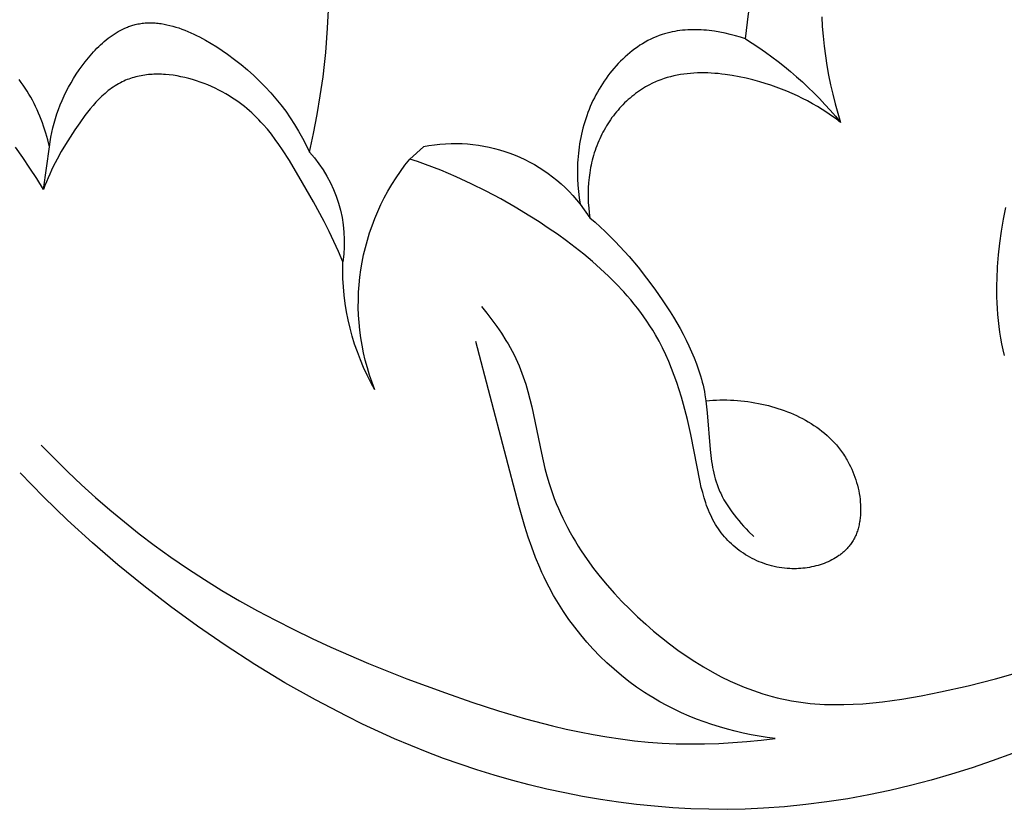
# Model space of a CAD drawing. Extents: x 1.6 to 22.2, y 1.1 to 18.1.
# Drawn here: x 4.5 to 5.9, y 8.9 to 10.1 of the extents above; entities that cross this region are included whole.
import ezdxf

# ---------------------------------------------------------------- set-up
doc = ezdxf.new("R2010")
doc.units = 0
doc.header["$MEASUREMENT"] = 0
doc.layers.get('0').update_dxf_attribs({"lineweight": 25})

# ---------------------------------------------------------------- blocks, each defined once
blk = doc.blocks.new('ROSGV284-Front')
for p, q in [((0.826, 3.9631), (0.8242, 3.9994)), ((0.0909, 3.9804), (0.0901, 3.9658)), ((1.0737, 3.9701), (1.0693, 3.9694)), ((1.0759, 3.9704), (1.0737, 3.9701)), ((1.0781, 3.9707), (1.0759, 3.9704)), ((1.0803, 3.9709), (1.0781, 3.9707)), ((1.0825, 3.9711), (1.0803, 3.9709)), ((1.0846, 3.9712), (1.0825, 3.9711)), ((1.0868, 3.9713), (1.0846, 3.9712)), ((1.089, 3.9713), (1.0868, 3.9713)), ((1.0911, 3.9713), (1.089, 3.9713)), ((1.0933, 3.9713), (1.0911, 3.9713)), ((1.0954, 3.9712), (1.0933, 3.9713)), ((1.0976, 3.9711), (1.0954, 3.9712)), ((1.0997, 3.9709), (1.0976, 3.9711)), ((1.1018, 3.9706), (1.0997, 3.9709)), ((1.1039, 3.9704), (1.1018, 3.9706)), ((1.106, 3.97), (1.1039, 3.9704)), ((1.1081, 3.9696), (1.106, 3.97)), ((1.1102, 3.9692), (1.1081, 3.9696)), ((0.0901, 3.9658), (0.0889, 3.9512)), ((0.2269, 3.9541), (0.2346, 3.9559)), ((0.2346, 3.9559), (0.2424, 3.9575)), ((0.2424, 3.9575), (0.2503, 3.9588)), ((0.2503, 3.9588), (0.2543, 3.9593)), ((0.2543, 3.9593), (0.2583, 3.9598)), ((0.2583, 3.9598), (0.2622, 3.9602)), ((0.2622, 3.9602), (0.2662, 3.9605)), ((0.2662, 3.9605), (0.2702, 3.9608)), ((0.2702, 3.9608), (0.2742, 3.9609)), ((0.2742, 3.9609), (0.2782, 3.961)), ((0.2782, 3.961), (0.2821, 3.961)), ((0.2821, 3.961), (0.2861, 3.9609)), ((0.2861, 3.9609), (0.29, 3.9608)), ((0.29, 3.9608), (0.294, 3.9605)), ((0.294, 3.9605), (0.2979, 3.9601)), ((0.2979, 3.9601), (0.3018, 3.9597)), ((0.3018, 3.9597), (0.3057, 3.9591)), ((0.3057, 3.9591), (0.3095, 3.9585)), ((0.3095, 3.9585), (0.3133, 3.9578)), ((0.3133, 3.9578), (0.3171, 3.9569)), ((0.3171, 3.9569), (0.3209, 3.956)), ((0.3209, 3.956), (0.3247, 3.9549)), ((0.3247, 3.9549), (0.3284, 3.9538)), ((0.8288, 3.927), (0.826, 3.9631)), ((1.0295, 3.9566), (1.0252, 3.9546)), ((1.0339, 3.9585), (1.0295, 3.9566)), ((1.0384, 3.9603), (1.0339, 3.9585)), ((1.0428, 3.962), (1.0384, 3.9603)), ((1.0472, 3.9636), (1.0428, 3.962)), ((1.0516, 3.965), (1.0472, 3.9636)), ((1.0561, 3.9663), (1.0516, 3.965)), ((1.0605, 3.9675), (1.0561, 3.9663)), ((1.0649, 3.9685), (1.0605, 3.9675)), ((1.0693, 3.9694), (1.0649, 3.9685)), ((1.1123, 3.9687), (1.1102, 3.9692)), ((1.1139, 3.9683), (1.1123, 3.9687)), ((1.1156, 3.9678), (1.1139, 3.9683)), ((1.1172, 3.9673), (1.1156, 3.9678)), ((1.1188, 3.9668), (1.1172, 3.9673)), ((1.1204, 3.9663), (1.1188, 3.9668)), ((1.122, 3.9657), (1.1204, 3.9663)), ((1.1236, 3.965), (1.122, 3.9657)), ((1.1252, 3.9644), (1.1236, 3.965)), ((1.1284, 3.963), (1.1252, 3.9644)), ((1.1315, 3.9615), (1.1284, 3.963)), ((1.1346, 3.9599), (1.1315, 3.9615)), ((1.1377, 3.9582), (1.1346, 3.9599)), ((1.1407, 3.9564), (1.1377, 3.9582)), ((1.1437, 3.9545), (1.1407, 3.9564)), ((0.0889, 3.9512), (0.0874, 3.9367)), ((0.2043, 3.9473), (0.2117, 3.9498)), ((0.2117, 3.9498), (0.2192, 3.9521)), ((0.2192, 3.9521), (0.2269, 3.9541)), ((0.3284, 3.9538), (0.3327, 3.9522)), ((0.3327, 3.9522), (0.337, 3.9506)), ((0.337, 3.9506), (0.3412, 3.9488)), ((0.3412, 3.9488), (0.3453, 3.9468)), ((0.3453, 3.9468), (0.3494, 3.9448)), ((0.3494, 3.9448), (0.3535, 3.9426)), ((0.3535, 3.9426), (0.3575, 3.9402)), ((0.9993, 3.9406), (0.9909, 3.9354)), ((1.0078, 3.9456), (0.9993, 3.9406)), ((1.0164, 3.9503), (1.0078, 3.9456)), ((1.0208, 3.9525), (1.0164, 3.9503)), ((1.0252, 3.9546), (1.0208, 3.9525)), ((1.1467, 3.9525), (1.1437, 3.9545)), ((1.1496, 3.9504), (1.1467, 3.9525)), ((1.1525, 3.9482), (1.1496, 3.9504)), ((1.1554, 3.9459), (1.1525, 3.9482)), ((1.1582, 3.9435), (1.1554, 3.9459)), ((1.161, 3.9411), (1.1582, 3.9435)), ((1.1638, 3.9386), (1.161, 3.9411)), ((0.0874, 3.9367), (0.0855, 3.9222)), ((0.3575, 3.9402), (0.3614, 3.9378)), ((0.3614, 3.9378), (0.3652, 3.9352)), ((0.3652, 3.9352), (0.369, 3.9325)), ((0.369, 3.9325), (0.3728, 3.9297)), ((0.3728, 3.9297), (0.3764, 3.9267)), ((0.3764, 3.9267), (0.38, 3.9237)), ((0.8306, 3.909), (0.8288, 3.927)), ((0.9827, 3.93), (0.9747, 3.9244)), ((0.9909, 3.9354), (0.9827, 3.93)), ((1.1665, 3.936), (1.1638, 3.9386)), ((1.1691, 3.9334), (1.1665, 3.936)), ((1.1718, 3.9307), (1.1691, 3.9334)), ((1.1744, 3.9279), (1.1718, 3.9307)), ((1.1769, 3.9251), (1.1744, 3.9279)), ((0.0855, 3.9222), (0.0833, 3.9078)), ((0.38, 3.9237), (0.3835, 3.9206)), ((0.3835, 3.9206), (0.387, 3.9173)), ((0.387, 3.9173), (0.3903, 3.914)), ((0.3903, 3.914), (0.3936, 3.9106)), ((0.9645, 3.9168), (0.9546, 3.9091)), ((0.9747, 3.9244), (0.9645, 3.9168)), ((1.1819, 3.9193), (1.1769, 3.9251)), ((1.1866, 3.9134), (1.1819, 3.9193)), ((1.1912, 3.9073), (1.1866, 3.9134)), ((0.0833, 3.9078), (0.0807, 3.8935)), ((0.25, 3.896), (0.2552, 3.8964)), ((0.2552, 3.8964), (0.2604, 3.8966)), ((0.2604, 3.8966), (0.2656, 3.8967)), ((0.2656, 3.8967), (0.2707, 3.8967)), ((0.2707, 3.8967), (0.2758, 3.8966)), ((0.2758, 3.8966), (0.281, 3.8964)), ((0.281, 3.8964), (0.286, 3.896)), ((0.3936, 3.9106), (0.3969, 3.9071)), ((0.3969, 3.9071), (0.4, 3.9035)), ((0.4, 3.9035), (0.4031, 3.8998)), ((0.4031, 3.8998), (0.4061, 3.8961)), ((0.8328, 3.891), (0.8306, 3.909)), ((0.9451, 3.9011), (0.9359, 3.893)), ((0.9546, 3.9091), (0.9451, 3.9011)), ((1.1956, 3.9011), (1.1912, 3.9073)), ((1.1998, 3.8948), (1.1956, 3.9011)), ((0.0807, 3.8935), (0.0778, 3.8792)), ((0.1749, 3.881), (0.1832, 3.8835)), ((0.1832, 3.8835), (0.1933, 3.8863)), ((0.1933, 3.8863), (0.2035, 3.8888)), ((0.2035, 3.8888), (0.2137, 3.891)), ((0.2137, 3.891), (0.2241, 3.8929)), ((0.2241, 3.8929), (0.2345, 3.8944)), ((0.2345, 3.8944), (0.2397, 3.895)), ((0.2397, 3.895), (0.2448, 3.8956)), ((0.2448, 3.8956), (0.25, 3.896)), ((0.286, 3.896), (0.2911, 3.8955)), ((0.2911, 3.8955), (0.2961, 3.8949)), ((0.2961, 3.8949), (0.3011, 3.8941)), ((0.3011, 3.8941), (0.306, 3.8933)), ((0.306, 3.8933), (0.3109, 3.8922)), ((0.3109, 3.8922), (0.3158, 3.8911)), ((0.3158, 3.8911), (0.3206, 3.8897)), ((0.3206, 3.8897), (0.3254, 3.8883)), ((0.3254, 3.8883), (0.3301, 3.8866)), ((0.3301, 3.8866), (0.3347, 3.8849)), ((0.3347, 3.8849), (0.337, 3.8839)), ((0.337, 3.8839), (0.3393, 3.8829)), ((0.3393, 3.8829), (0.3416, 3.8819)), ((0.3416, 3.8819), (0.3438, 3.8808)), ((0.4061, 3.8961), (0.409, 3.8923)), ((0.409, 3.8923), (0.4118, 3.8884)), ((0.4118, 3.8884), (0.4145, 3.8844)), ((0.4145, 3.8844), (0.4172, 3.8804)), ((0.8368, 3.8627), (0.8328, 3.891)), ((0.9271, 3.8846), (0.9187, 3.876)), ((0.9359, 3.893), (0.9271, 3.8846)), ((1.0098, 3.881), (1.0154, 3.8831)), ((1.0154, 3.8831), (1.0211, 3.885)), ((1.0211, 3.885), (1.0269, 3.8868)), ((1.0269, 3.8868), (1.0326, 3.8884)), ((1.0326, 3.8884), (1.0384, 3.8899)), ((1.0384, 3.8899), (1.0442, 3.8911)), ((1.0442, 3.8911), (1.0499, 3.8922)), ((1.0499, 3.8922), (1.0557, 3.8931)), ((1.0557, 3.8931), (1.0615, 3.8938)), ((1.0615, 3.8938), (1.0672, 3.8943)), ((1.0672, 3.8943), (1.0701, 3.8945)), ((1.0701, 3.8945), (1.0729, 3.8946)), ((1.0729, 3.8946), (1.0758, 3.8947)), ((1.0758, 3.8947), (1.0786, 3.8947)), ((1.0786, 3.8947), (1.0815, 3.8947)), ((1.0815, 3.8947), (1.0843, 3.8946)), ((1.0843, 3.8946), (1.0871, 3.8945)), ((1.0871, 3.8945), (1.0899, 3.8943)), ((1.0899, 3.8943), (1.0926, 3.8941)), ((1.0926, 3.8941), (1.0954, 3.8938)), ((1.0954, 3.8938), (1.0981, 3.8934)), ((1.0981, 3.8934), (1.1008, 3.893)), ((1.1008, 3.893), (1.1035, 3.8926)), ((1.1035, 3.8926), (1.1062, 3.892)), ((1.1062, 3.892), (1.1089, 3.8914)), ((1.1089, 3.8914), (1.1115, 3.8908)), ((1.1115, 3.8908), (1.1141, 3.8901)), ((1.1141, 3.8901), (1.1167, 3.8893)), ((1.1167, 3.8893), (1.1192, 3.8885)), ((1.1192, 3.8885), (1.1218, 3.8876)), ((1.1218, 3.8876), (1.1243, 3.8867)), ((1.1243, 3.8867), (1.1268, 3.8857)), ((1.1268, 3.8857), (1.1292, 3.8846)), ((1.1292, 3.8846), (1.1316, 3.8834)), ((1.1316, 3.8834), (1.1343, 3.882)), ((1.1343, 3.882), (1.137, 3.8806)), ((1.2039, 3.8884), (1.1998, 3.8948)), ((1.2077, 3.882), (1.2039, 3.8884)), ((1.2113, 3.8755), (1.2077, 3.882)), ((1.2787, 3.8783), (1.2817, 3.8826)), ((1.2817, 3.8826), (1.2848, 3.8867)), ((0.0778, 3.8792), (0.0745, 3.865)), ((0.1348, 3.866), (0.1426, 3.8694)), ((0.1426, 3.8694), (0.1505, 3.8725)), ((0.1505, 3.8725), (0.1586, 3.8755)), ((0.1586, 3.8755), (0.1667, 3.8784)), ((0.1667, 3.8784), (0.1749, 3.881)), ((0.3438, 3.8808), (0.3469, 3.8792)), ((0.3469, 3.8792), (0.35, 3.8776)), ((0.35, 3.8776), (0.3531, 3.8758)), ((0.3531, 3.8758), (0.3561, 3.874)), ((0.3561, 3.874), (0.3591, 3.8721)), ((0.3591, 3.8721), (0.362, 3.8701)), ((0.362, 3.8701), (0.3649, 3.8681)), ((0.3649, 3.8681), (0.3678, 3.866)), ((0.4172, 3.8804), (0.4197, 3.8764)), ((0.4197, 3.8764), (0.4222, 3.8723)), ((0.4222, 3.8723), (0.4246, 3.8681)), ((0.4246, 3.8681), (0.4269, 3.8639)), ((0.9106, 3.8672), (0.9028, 3.8582)), ((0.9187, 3.876), (0.9106, 3.8672)), ((0.9774, 3.8655), (0.9826, 3.8684)), ((0.9826, 3.8684), (0.9879, 3.8712)), ((0.9879, 3.8712), (0.9932, 3.8739)), ((0.9932, 3.8739), (0.9987, 3.8764)), ((0.9987, 3.8764), (1.0042, 3.8788)), ((1.0042, 3.8788), (1.0098, 3.881)), ((1.137, 3.8806), (1.1396, 3.879)), ((1.1396, 3.879), (1.1422, 3.8774)), ((1.1422, 3.8774), (1.1448, 3.8757)), ((1.1448, 3.8757), (1.1473, 3.874)), ((1.1473, 3.874), (1.1498, 3.8721)), ((1.1498, 3.8721), (1.1522, 3.8703)), ((1.1522, 3.8703), (1.1546, 3.8683)), ((1.1546, 3.8683), (1.157, 3.8663)), ((1.2147, 3.869), (1.2113, 3.8755)), ((1.2178, 3.8624), (1.2147, 3.869)), ((1.2703, 3.8652), (1.273, 3.8697)), ((1.273, 3.8697), (1.2758, 3.874)), ((1.2758, 3.874), (1.2787, 3.8783)), ((0.0745, 3.865), (0.0709, 3.8509)), ((0.1047, 3.8509), (0.112, 3.8549)), ((0.112, 3.8549), (0.1195, 3.8588)), ((0.1195, 3.8588), (0.1271, 3.8625)), ((0.1271, 3.8625), (0.1348, 3.866)), ((0.3678, 3.866), (0.3706, 3.8638)), ((0.3706, 3.8638), (0.3734, 3.8616)), ((0.3734, 3.8616), (0.3761, 3.8593)), ((0.3761, 3.8593), (0.3788, 3.8569)), ((0.3788, 3.8569), (0.3815, 3.8545)), ((0.3815, 3.8545), (0.3841, 3.852)), ((0.4269, 3.8639), (0.4291, 3.8597)), ((0.4291, 3.8597), (0.4312, 3.8554)), ((0.4312, 3.8554), (0.4332, 3.8511)), ((0.8416, 3.8346), (0.8368, 3.8627)), ((0.9028, 3.8582), (0.8954, 3.849)), ((0.9537, 3.8498), (0.9577, 3.8527)), ((0.9577, 3.8527), (0.9624, 3.8561)), ((0.9624, 3.8561), (0.9673, 3.8593)), ((0.9673, 3.8593), (0.9723, 3.8625)), ((0.9723, 3.8625), (0.9774, 3.8655)), ((1.157, 3.8663), (1.1594, 3.8642)), ((1.1594, 3.8642), (1.1617, 3.8621)), ((1.1617, 3.8621), (1.1639, 3.8599)), ((1.1639, 3.8599), (1.1662, 3.8576)), ((1.1662, 3.8576), (1.1706, 3.853)), ((1.1706, 3.853), (1.1749, 3.8482)), ((1.2208, 3.8558), (1.2178, 3.8624)), ((1.2236, 3.8491), (1.2208, 3.8558)), ((1.2627, 3.8514), (1.2652, 3.8561)), ((1.2652, 3.8561), (1.2677, 3.8607)), ((1.2677, 3.8607), (1.2703, 3.8652)), ((0.0709, 3.8509), (0.067, 3.8369)), ((0.0763, 3.833), (0.0832, 3.8377)), ((0.0832, 3.8377), (0.0903, 3.8423)), ((0.0903, 3.8423), (0.0974, 3.8467)), ((0.0974, 3.8467), (0.1047, 3.8509)), ((0.3841, 3.852), (0.3866, 3.8494)), ((0.3866, 3.8494), (0.3891, 3.8468)), ((0.3891, 3.8468), (0.3915, 3.8441)), ((0.3915, 3.8441), (0.3939, 3.8414)), ((0.3939, 3.8414), (0.3962, 3.8386)), ((0.3962, 3.8386), (0.3985, 3.8358)), ((0.4332, 3.8511), (0.4352, 3.8466)), ((0.4352, 3.8466), (0.437, 3.8421)), ((0.437, 3.8421), (0.4388, 3.8376)), ((0.8883, 3.8396), (0.8816, 3.83)), ((0.8954, 3.849), (0.8883, 3.8396)), ((0.9387, 3.8372), (0.9423, 3.8404)), ((0.9423, 3.8404), (0.946, 3.8436)), ((0.946, 3.8436), (0.9498, 3.8467)), ((0.9498, 3.8467), (0.9537, 3.8498)), ((1.1749, 3.8482), (1.1791, 3.8433)), ((1.1791, 3.8433), (1.1831, 3.8383)), ((1.1831, 3.8383), (1.1871, 3.8331)), ((1.2262, 3.8424), (1.2236, 3.8491)), ((1.2286, 3.8356), (1.2262, 3.8424)), ((1.256, 3.837), (1.2582, 3.8419)), ((1.2582, 3.8419), (1.2604, 3.8467)), ((1.2604, 3.8467), (1.2627, 3.8514)), ((0.067, 3.8369), (0.0628, 3.823)), ((0.0628, 3.823), (0.0695, 3.8281)), ((0.0695, 3.8281), (0.0763, 3.833)), ((0.3985, 3.8358), (0.4007, 3.833)), ((0.4007, 3.833), (0.4029, 3.8301)), ((0.4029, 3.8301), (0.405, 3.8271)), ((0.405, 3.8271), (0.4071, 3.8241)), ((0.4071, 3.8241), (0.4091, 3.8211)), ((0.4388, 3.8376), (0.4404, 3.833)), ((0.4404, 3.833), (0.442, 3.8285)), ((0.442, 3.8285), (0.4435, 3.8239)), ((0.4435, 3.8239), (0.4448, 3.8192)), ((0.847, 3.8065), (0.8416, 3.8346)), ((0.8816, 3.83), (0.8752, 3.8201)), ((0.9218, 3.8201), (0.9251, 3.8236)), ((0.9251, 3.8236), (0.9283, 3.8271)), ((0.9283, 3.8271), (0.9317, 3.8305)), ((0.9317, 3.8305), (0.9352, 3.8339)), ((0.9352, 3.8339), (0.9387, 3.8372)), ((1.1871, 3.8331), (1.1948, 3.8225)), ((1.2307, 3.8288), (1.2286, 3.8356)), ((1.2327, 3.8219), (1.2307, 3.8288)), ((1.2502, 3.8223), (1.2521, 3.8272)), ((1.2521, 3.8272), (1.254, 3.8321)), ((1.254, 3.8321), (1.256, 3.837)), ((0.4091, 3.8211), (0.411, 3.818)), ((0.411, 3.818), (0.4128, 3.8149)), ((0.4128, 3.8149), (0.4146, 3.8117)), ((0.4146, 3.8117), (0.4164, 3.8086)), ((0.4164, 3.8086), (0.418, 3.8053)), ((0.4448, 3.8192), (0.4461, 3.8146)), ((0.4461, 3.8146), (0.4473, 3.8099)), ((0.4473, 3.8099), (0.4483, 3.8053)), ((0.8692, 3.8101), (0.8635, 3.7998)), ((0.8752, 3.8201), (0.8692, 3.8101)), ((0.9096, 3.8054), (0.9156, 3.8128)), ((0.9156, 3.8128), (0.9218, 3.8201)), ((1.1948, 3.8225), (1.2021, 3.8118)), ((1.2021, 3.8118), (1.2092, 3.8011)), ((1.2345, 3.815), (1.2327, 3.8219)), ((1.2361, 3.808), (1.2345, 3.815)), ((1.2452, 3.8072), (1.2484, 3.8173)), ((1.2484, 3.8173), (1.2502, 3.8223)), ((0.418, 3.8053), (0.4196, 3.8021)), ((0.4196, 3.8021), (0.4212, 3.7988)), ((0.4212, 3.7988), (0.4227, 3.7954)), ((0.4227, 3.7954), (0.4242, 3.7919)), ((0.4483, 3.8053), (0.4493, 3.8006)), ((0.4493, 3.8006), (0.4502, 3.7959)), ((0.4502, 3.7959), (0.451, 3.7912)), ((0.853, 3.7786), (0.847, 3.8065)), ((0.8635, 3.7998), (0.8581, 3.7893)), ((0.8983, 3.7901), (0.9039, 3.7978)), ((0.9039, 3.7978), (0.9096, 3.8054)), ((1.2092, 3.8011), (1.2159, 3.7903)), ((1.2375, 3.801), (1.2361, 3.808)), ((1.2386, 3.7939), (1.2375, 3.801)), ((1.2396, 3.7868), (1.2386, 3.7939)), ((1.2396, 3.7868), (1.2422, 3.797)), ((1.2422, 3.797), (1.2452, 3.8072)), ((0.4242, 3.7919), (0.4256, 3.7883)), ((0.4256, 3.7883), (0.4269, 3.7848)), ((0.4269, 3.7848), (0.4281, 3.7812)), ((0.4281, 3.7812), (0.4293, 3.7776)), ((0.451, 3.7912), (0.4517, 3.7864)), ((0.4517, 3.7864), (0.4524, 3.7817)), ((0.4524, 3.7817), (0.4529, 3.777)), ((0.7037, 3.7685), (0.6835, 3.7869)), ((0.8581, 3.7893), (0.853, 3.7786)), ((0.8827, 3.7662), (0.893, 3.7823)), ((0.893, 3.7823), (0.8983, 3.7901)), ((1.2159, 3.7903), (1.2223, 3.7795)), ((1.2223, 3.7795), (1.2284, 3.7685)), ((1.2487, 3.7231), (1.2396, 3.7868)), ((1.2794, 3.7708), (1.2903, 3.7862)), ((0.4293, 3.7776), (0.4304, 3.774)), ((0.4304, 3.774), (0.4314, 3.7704)), ((0.4314, 3.7704), (0.4323, 3.7667)), ((0.4323, 3.7667), (0.4332, 3.763)), ((0.4529, 3.777), (0.4534, 3.7722)), ((0.4534, 3.7722), (0.4537, 3.7675)), ((0.4537, 3.7675), (0.454, 3.7627)), ((0.6803, 3.7605), (0.692, 3.7646)), ((0.692, 3.7646), (0.7037, 3.7685)), ((0.8633, 3.7333), (0.8827, 3.7662)), ((1.2284, 3.7685), (1.2341, 3.7574)), ((1.2689, 3.7551), (1.2794, 3.7708)), ((0.4332, 3.763), (0.434, 3.7594)), ((0.434, 3.7594), (0.4347, 3.7557)), ((0.4347, 3.7557), (0.4354, 3.752)), ((0.4354, 3.752), (0.436, 3.7482)), ((0.454, 3.7627), (0.4542, 3.7579)), ((0.4542, 3.7579), (0.4543, 3.7484)), ((0.6347, 3.7422), (0.6574, 3.7517)), ((0.6574, 3.7517), (0.6803, 3.7605)), ((1.2341, 3.7574), (1.2368, 3.7519)), ((1.2368, 3.7519), (1.2394, 3.7462)), ((1.2586, 3.7393), (1.2689, 3.7551)), ((0.436, 3.7482), (0.4365, 3.7445)), ((0.4365, 3.7445), (0.437, 3.7408)), ((0.437, 3.7408), (0.4377, 3.7333)), ((0.4541, 3.7389), (0.4536, 3.7294)), ((0.4543, 3.7484), (0.4541, 3.7389)), ((0.6123, 3.7318), (0.6347, 3.7422)), ((1.2394, 3.7462), (1.2419, 3.7405)), ((1.2419, 3.7405), (1.2443, 3.7348)), ((1.2487, 3.7231), (1.2586, 3.7393)), ((0.4377, 3.7333), (0.4382, 3.7258)), ((0.4382, 3.7258), (0.4384, 3.7182)), ((0.4536, 3.7294), (0.4528, 3.72)), ((0.5683, 3.7091), (0.5902, 3.7208)), ((0.5902, 3.7208), (0.6123, 3.7318)), ((0.8469, 3.7046), (0.8633, 3.7333)), ((1.2443, 3.7348), (1.2466, 3.729)), ((1.2466, 3.729), (1.2487, 3.7231)), ((0.4384, 3.7107), (0.4381, 3.7032)), ((0.4384, 3.7182), (0.4384, 3.7107)), ((0.4517, 3.7106), (0.4503, 3.7013)), ((0.4528, 3.72), (0.4517, 3.7106)), ((0.5467, 3.6967), (0.5683, 3.7091)), ((-0.1797, 3.6788), (-0.1832, 3.6963)), ((0.4503, 3.7013), (0.4359, 3.681)), ((0.4376, 3.6958), (0.4369, 3.6883)), ((0.4381, 3.7032), (0.4376, 3.6958)), ((0.5252, 3.6837), (0.5467, 3.6967)), ((0.8312, 3.6755), (0.8469, 3.7046)), ((-0.1767, 3.6612), (-0.1797, 3.6788)), ((0.4359, 3.681), (0.4281, 3.6743)), ((0.4369, 3.6883), (0.4359, 3.681)), ((0.5114, 3.6749), (0.5252, 3.6837)), ((0.4205, 3.6674), (0.413, 3.6604)), ((0.4281, 3.6743), (0.4205, 3.6674)), ((0.4841, 3.6565), (0.4977, 3.6658)), ((0.4977, 3.6658), (0.5114, 3.6749)), ((0.8237, 3.6608), (0.8312, 3.6755)), ((-0.1741, 3.6434), (-0.1767, 3.6612)), ((0.4056, 3.6533), (0.3984, 3.646)), ((0.413, 3.6604), (0.4056, 3.6533)), ((0.4707, 3.6468), (0.4841, 3.6565)), ((0.8165, 3.6459), (0.8237, 3.6608)), ((-0.1722, 3.6257), (-0.1741, 3.6434)), ((0.3913, 3.6385), (0.3843, 3.631)), ((0.3984, 3.646), (0.3913, 3.6385)), ((0.4447, 3.6267), (0.4576, 3.6369)), ((0.4576, 3.6369), (0.4707, 3.6468)), ((0.8097, 3.6309), (0.8165, 3.6459)), ((-0.1707, 3.6079), (-0.1722, 3.6257)), ((0.3775, 3.6233), (0.3642, 3.6075)), ((0.3843, 3.631), (0.3775, 3.6233)), ((0.4321, 3.6162), (0.4447, 3.6267)), ((0.8033, 3.6157), (0.8097, 3.6309)), ((-0.1699, 3.5901), (-0.1707, 3.6079)), ((0.3642, 3.6075), (0.3514, 3.5913)), ((0.408, 3.5942), (0.4199, 3.6053)), ((0.4199, 3.6053), (0.4321, 3.6162)), ((-0.1697, 3.5812), (-0.1699, 3.5901)), ((0.3514, 3.5913), (0.3391, 3.5746)), ((0.3965, 3.5827), (0.408, 3.5942)), ((-0.1697, 3.5724), (-0.1697, 3.5812)), ((0.3391, 3.5746), (0.3272, 3.5575)), ((0.3855, 3.5709), (0.3965, 3.5827)), ((-0.1702, 3.5546), (-0.1698, 3.5635)), ((-0.1698, 3.5635), (-0.1697, 3.5724)), ((0.3749, 3.5588), (0.3801, 3.5649)), ((0.3801, 3.5649), (0.3855, 3.5709)), ((-0.1713, 3.537), (-0.1706, 3.5458)), ((-0.1706, 3.5458), (-0.1702, 3.5546)), ((0.3272, 3.5575), (0.3166, 3.5413)), ((0.3601, 3.54), (0.3649, 3.5464)), ((0.3649, 3.5464), (0.3699, 3.5526)), ((0.3699, 3.5526), (0.3749, 3.5588)), ((0.597, 3.5491), (0.5893, 3.5393)), ((-0.1721, 3.5282), (-0.1713, 3.537)), ((0.3115, 3.533), (0.3065, 3.5247)), ((0.3166, 3.5413), (0.3115, 3.533)), ((0.3509, 3.527), (0.3554, 3.5336)), ((0.3554, 3.5336), (0.3601, 3.54)), ((0.5893, 3.5393), (0.5817, 3.5294)), ((-0.1743, 3.5106), (-0.1731, 3.5194)), ((-0.1731, 3.5194), (-0.1721, 3.5282)), ((0.3017, 3.5163), (0.2971, 3.5077)), ((0.3065, 3.5247), (0.3017, 3.5163)), ((0.3423, 3.5137), (0.3465, 3.5204)), ((0.3465, 3.5204), (0.3509, 3.527)), ((0.5744, 3.5194), (0.5674, 3.5091)), ((0.5817, 3.5294), (0.5744, 3.5194)), ((-0.1772, 3.4932), (-0.1757, 3.5019)), ((-0.1757, 3.5019), (-0.1743, 3.5106)), ((0.2971, 3.5077), (0.2926, 3.4991)), ((0.3329, 3.4972), (0.3383, 3.5069)), ((0.3383, 3.5069), (0.3423, 3.5137)), ((0.5674, 3.5091), (0.5607, 3.4986)), ((-0.179, 3.4845), (-0.1772, 3.4932)), ((0.2884, 3.4905), (0.2844, 3.4817)), ((0.2926, 3.4991), (0.2884, 3.4905)), ((0.323, 3.4773), (0.3278, 3.4873)), ((0.3278, 3.4873), (0.3329, 3.4972)), ((0.5415, 3.2526), (0.6057, 3.4971)), ((0.5544, 3.4879), (0.5514, 3.4825)), ((0.5575, 3.4933), (0.5544, 3.4879)), ((0.5607, 3.4986), (0.5575, 3.4933)), ((-0.1809, 3.4759), (-0.179, 3.4845)), ((0.2807, 3.4728), (0.2773, 3.4638)), ((0.2844, 3.4817), (0.2807, 3.4728)), ((0.3185, 3.4671), (0.323, 3.4773)), ((0.5486, 3.477), (0.5459, 3.4715)), ((0.5514, 3.4825), (0.5486, 3.477)), ((0.2773, 3.4638), (0.2741, 3.4548)), ((0.3142, 3.4568), (0.3185, 3.4671)), ((0.541, 3.4606), (0.5388, 3.4552)), ((0.5433, 3.4659), (0.541, 3.4606)), ((0.5459, 3.4715), (0.5433, 3.4659)), ((0.2712, 3.4456), (0.2699, 3.441)), ((0.2741, 3.4548), (0.2712, 3.4456)), ((0.3065, 3.4357), (0.3102, 3.4463)), ((0.3102, 3.4463), (0.3142, 3.4568)), ((0.5348, 3.4444), (0.533, 3.4389)), ((0.5368, 3.4498), (0.5348, 3.4444)), ((0.5388, 3.4552), (0.5368, 3.4498)), ((0.2675, 3.4317), (0.2665, 3.427)), ((0.2687, 3.4364), (0.2675, 3.4317)), ((0.2699, 3.441), (0.2687, 3.4364)), ((0.3029, 3.4249), (0.3065, 3.4357)), ((0.5312, 3.4334), (0.528, 3.4223)), ((0.533, 3.4389), (0.5312, 3.4334)), ((0.2646, 3.4176), (0.2632, 3.4086)), ((0.2655, 3.4223), (0.2646, 3.4176)), ((0.2665, 3.427), (0.2655, 3.4223)), ((0.2965, 3.4031), (0.2996, 3.4141)), ((0.2996, 3.4141), (0.3029, 3.4249)), ((0.528, 3.4223), (0.525, 3.4111)), ((0.1608, 3.3988), (0.156, 3.3973)), ((0.1655, 3.4002), (0.1608, 3.3988)), ((0.1703, 3.4015), (0.1655, 3.4002)), ((0.1751, 3.4026), (0.1703, 3.4015)), ((0.1799, 3.4037), (0.1751, 3.4026)), ((0.1851, 3.4048), (0.1799, 3.4037)), ((0.1903, 3.4058), (0.1851, 3.4048)), ((0.1955, 3.4067), (0.1903, 3.4058)), ((0.2007, 3.4075), (0.1955, 3.4067)), ((0.2059, 3.4082), (0.2007, 3.4075)), ((0.2111, 3.4087), (0.2059, 3.4082)), ((0.2163, 3.4092), (0.2111, 3.4087)), ((0.2215, 3.4095), (0.2163, 3.4092)), ((0.2268, 3.4098), (0.2215, 3.4095)), ((0.232, 3.4099), (0.2268, 3.4098)), ((0.2372, 3.4099), (0.232, 3.4099)), ((0.2424, 3.4099), (0.2372, 3.4099)), ((0.2476, 3.4097), (0.2424, 3.4099)), ((0.2528, 3.4094), (0.2476, 3.4097)), ((0.258, 3.409), (0.2528, 3.4094)), ((0.2632, 3.4084), (0.258, 3.409)), ((0.2621, 3.3996), (0.2611, 3.3906)), ((0.2632, 3.4086), (0.2621, 3.3996)), ((0.2908, 3.3809), (0.2965, 3.4031)), ((0.5223, 3.3997), (0.508, 3.3309)), ((0.525, 3.4111), (0.5223, 3.3997)), ((0.1239, 3.3844), (0.1195, 3.3822)), ((0.1283, 3.3866), (0.1239, 3.3844)), ((0.1329, 3.3886), (0.1283, 3.3866)), ((0.1374, 3.3905), (0.1329, 3.3886)), ((0.142, 3.3924), (0.1374, 3.3905)), ((0.1467, 3.3941), (0.142, 3.3924)), ((0.1513, 3.3958), (0.1467, 3.3941)), ((0.156, 3.3973), (0.1513, 3.3958)), ((0.2611, 3.3906), (0.257, 3.3361)), ((0.0984, 3.3693), (0.0944, 3.3664)), ((0.1025, 3.3721), (0.0984, 3.3693)), ((0.1066, 3.3748), (0.1025, 3.3721)), ((0.1109, 3.3773), (0.1066, 3.3748)), ((0.1151, 3.3798), (0.1109, 3.3773)), ((0.1195, 3.3822), (0.1151, 3.3798)), ((0.2857, 3.3584), (0.2908, 3.3809)), ((0.083, 3.357), (0.0794, 3.3537)), ((0.0867, 3.3603), (0.083, 3.357)), ((0.0905, 3.3634), (0.0867, 3.3603)), ((0.0944, 3.3664), (0.0905, 3.3634)), ((0.2718, 3.2875), (0.2857, 3.3584)), ((0.0691, 3.3429), (0.066, 3.3391)), ((0.0725, 3.3466), (0.0691, 3.3429)), ((0.0759, 3.3502), (0.0725, 3.3466)), ((0.0794, 3.3537), (0.0759, 3.3502)), ((1.2521, 3.3428), (1.2324, 3.3228)), ((0.0571, 3.3269), (0.0557, 3.3247)), ((0.0585, 3.329), (0.0571, 3.3269)), ((0.0599, 3.3311), (0.0585, 3.329)), ((0.0629, 3.3351), (0.0599, 3.3311)), ((0.066, 3.3391), (0.0629, 3.3351)), ((0.256, 3.3271), (0.2548, 3.3183)), ((0.257, 3.3361), (0.256, 3.3271)), ((0.508, 3.3309), (0.5028, 3.3081)), ((0.048, 3.3107), (0.0463, 3.3069)), ((0.0499, 3.3144), (0.048, 3.3107)), ((0.0519, 3.3181), (0.0499, 3.3144)), ((0.0531, 3.3203), (0.0519, 3.3181)), ((0.0544, 3.3225), (0.0531, 3.3203)), ((0.0557, 3.3247), (0.0544, 3.3225)), ((0.2541, 3.3139), (0.2533, 3.3095)), ((0.2548, 3.3183), (0.2541, 3.3139)), ((1.2324, 3.3228), (1.2124, 3.3031)), ((0.043, 3.2991), (0.0416, 3.2951)), ((0.0446, 3.303), (0.043, 3.2991)), ((0.0463, 3.3069), (0.0446, 3.303)), ((0.2504, 3.2966), (0.2493, 3.2923)), ((0.2515, 3.3008), (0.2504, 3.2966)), ((0.2524, 3.3052), (0.2515, 3.3008)), ((0.2533, 3.3095), (0.2524, 3.3052)), ((0.4998, 3.2968), (0.4965, 3.2856)), ((0.5028, 3.3081), (0.4998, 3.2968)), ((1.2124, 3.3031), (1.1919, 3.2837)), ((1.2485, 3.2656), (1.2833, 3.3012)), ((0.0378, 3.2829), (0.0368, 3.2788)), ((0.039, 3.287), (0.0378, 3.2829)), ((0.0402, 3.2911), (0.039, 3.287)), ((0.0416, 3.2951), (0.0402, 3.2911)), ((0.2466, 3.2839), (0.2451, 3.2798)), ((0.248, 3.2881), (0.2466, 3.2839)), ((0.2493, 3.2923), (0.248, 3.2881)), ((0.27, 3.2796), (0.2718, 3.2875)), ((0.4965, 3.2856), (0.4941, 3.2781)), ((1.1919, 3.2837), (1.1711, 3.2648)), ((0.0351, 3.2705), (0.0344, 3.2664)), ((0.0359, 3.2747), (0.0351, 3.2705)), ((0.0368, 3.2788), (0.0359, 3.2747)), ((0.2401, 3.2685), (0.2389, 3.2661)), ((0.2412, 3.2709), (0.2401, 3.2685)), ((0.2424, 3.2733), (0.2412, 3.2709)), ((0.2434, 3.2757), (0.2424, 3.2733)), ((0.2451, 3.2798), (0.2434, 3.2757)), ((0.2658, 3.2642), (0.268, 3.2719)), ((0.268, 3.2719), (0.27, 3.2796)), ((0.4915, 3.2706), (0.4887, 3.2632)), ((0.4941, 3.2781), (0.4915, 3.2706)), ((0.0332, 3.2539), (0.033, 3.2498)), ((0.0335, 3.258), (0.0332, 3.2539)), ((0.0339, 3.2622), (0.0335, 3.258)), ((0.0344, 3.2664), (0.0339, 3.2622)), ((0.2307, 3.2522), (0.2277, 3.2477)), ((0.2336, 3.2567), (0.2307, 3.2522)), ((0.2363, 3.2614), (0.2336, 3.2567)), ((0.2389, 3.2661), (0.2363, 3.2614)), ((0.2607, 3.2493), (0.2621, 3.2529)), ((0.2621, 3.2529), (0.2634, 3.2567)), ((0.2634, 3.2567), (0.2658, 3.2642)), ((0.4858, 3.2558), (0.4827, 3.2485)), ((0.4887, 3.2632), (0.4858, 3.2558)), ((0.5325, 3.2214), (0.5415, 3.2526)), ((1.1711, 3.2648), (1.1499, 3.2463)), ((1.2127, 3.2309), (1.2485, 3.2656)), ((0.033, 3.2498), (0.033, 3.2457)), ((0.033, 3.2457), (0.0331, 3.2416)), ((0.0331, 3.2416), (0.0332, 3.2396)), ((0.0332, 3.2396), (0.0333, 3.2376)), ((0.0333, 3.2376), (0.0335, 3.2356)), ((0.2213, 3.2389), (0.2179, 3.2346)), ((0.2246, 3.2432), (0.2213, 3.2389)), ((0.2277, 3.2477), (0.2246, 3.2432)), ((0.2545, 3.235), (0.2561, 3.2385)), ((0.2561, 3.2385), (0.2577, 3.242)), ((0.2577, 3.242), (0.2592, 3.2456)), ((0.2592, 3.2456), (0.2607, 3.2493)), ((0.4795, 3.2412), (0.4761, 3.234)), ((0.4827, 3.2485), (0.4795, 3.2412)), ((1.1499, 3.2463), (1.1283, 3.2283)), ((0.0335, 3.2356), (0.0337, 3.2336)), ((0.0337, 3.2336), (0.034, 3.2317)), ((0.034, 3.2317), (0.0343, 3.2297)), ((0.0343, 3.2297), (0.0346, 3.2278)), ((0.0346, 3.2278), (0.035, 3.2258)), ((0.035, 3.2258), (0.0353, 3.2239)), ((0.0353, 3.2239), (0.0358, 3.222)), ((0.2108, 3.2262), (0.2071, 3.2221)), ((0.2144, 3.2304), (0.2108, 3.2262)), ((0.2179, 3.2346), (0.2144, 3.2304)), ((0.2469, 3.2214), (0.2489, 3.2247)), ((0.2489, 3.2247), (0.2509, 3.2281)), ((0.2509, 3.2281), (0.2527, 3.2315)), ((0.2527, 3.2315), (0.2545, 3.235)), ((0.4726, 3.2269), (0.469, 3.2198)), ((0.4761, 3.234), (0.4726, 3.2269)), ((1.1283, 3.2283), (1.1063, 3.2108)), ((1.1759, 3.1972), (1.2127, 3.2309)), ((0.0358, 3.222), (0.0363, 3.2202)), ((0.0363, 3.2202), (0.0368, 3.2183)), ((0.0368, 3.2183), (0.0373, 3.2165)), ((0.0373, 3.2165), (0.0379, 3.2146)), ((0.0379, 3.2146), (0.0385, 3.2129)), ((0.0385, 3.2129), (0.0392, 3.2111)), ((0.0392, 3.2111), (0.0399, 3.2093)), ((0.0399, 3.2093), (0.0407, 3.2076)), ((0.1996, 3.2142), (0.1918, 3.2067)), ((0.2034, 3.2182), (0.1996, 3.2142)), ((0.2071, 3.2221), (0.2034, 3.2182)), ((0.2357, 3.2063), (0.238, 3.2091)), ((0.238, 3.2091), (0.2403, 3.212)), ((0.2403, 3.212), (0.2425, 3.2149)), ((0.2425, 3.2149), (0.2447, 3.2181)), ((0.2447, 3.2181), (0.2469, 3.2214)), ((0.4652, 3.2128), (0.4613, 3.2059)), ((0.469, 3.2198), (0.4652, 3.2128)), ((0.5275, 3.2059), (0.5325, 3.2214)), ((1.1063, 3.2108), (1.084, 3.1938)), ((0.0407, 3.2076), (0.0415, 3.2059)), ((0.0415, 3.2059), (0.0423, 3.2042)), ((0.0423, 3.2042), (0.0432, 3.2025)), ((0.0432, 3.2025), (0.0441, 3.2009)), ((0.0441, 3.2009), (0.045, 3.1993)), ((0.045, 3.1993), (0.046, 3.1977)), ((0.046, 3.1977), (0.0471, 3.1962)), ((0.0471, 3.1962), (0.0482, 3.1947)), ((0.0482, 3.1947), (0.0491, 3.1935)), ((0.0491, 3.1935), (0.05, 3.1924)), ((0.2225, 3.1931), (0.2253, 3.1956)), ((0.2253, 3.1956), (0.228, 3.1982)), ((0.228, 3.1982), (0.2306, 3.2009)), ((0.2306, 3.2009), (0.2332, 3.2036)), ((0.2332, 3.2036), (0.2357, 3.2063)), ((0.4572, 3.199), (0.453, 3.1922)), ((0.4613, 3.2059), (0.4572, 3.199)), ((0.5222, 3.1906), (0.5275, 3.2059)), ((1.084, 3.1938), (1.0594, 3.176)), ((1.1381, 3.1646), (1.1759, 3.1972)), ((0.05, 3.1924), (0.0509, 3.1912)), ((0.0509, 3.1912), (0.0519, 3.1901)), ((0.0519, 3.1901), (0.0529, 3.189)), ((0.0529, 3.189), (0.0539, 3.1879)), ((0.0539, 3.1879), (0.0549, 3.1869)), ((0.0549, 3.1869), (0.056, 3.1858)), ((0.056, 3.1858), (0.057, 3.1848)), ((0.057, 3.1848), (0.0582, 3.1838)), ((0.0582, 3.1838), (0.0593, 3.1828)), ((0.0593, 3.1828), (0.0604, 3.1819)), ((0.0604, 3.1819), (0.0616, 3.1809)), ((0.0616, 3.1809), (0.0628, 3.18)), ((0.0628, 3.18), (0.064, 3.1791)), ((0.064, 3.1791), (0.0652, 3.1782)), ((0.2011, 3.1777), (0.2043, 3.1796)), ((0.2043, 3.1796), (0.2075, 3.1817)), ((0.2075, 3.1817), (0.2107, 3.1838)), ((0.2107, 3.1838), (0.2137, 3.186)), ((0.2137, 3.186), (0.2167, 3.1883)), ((0.2167, 3.1883), (0.2197, 3.1907)), ((0.2197, 3.1907), (0.2225, 3.1931)), ((0.4487, 3.1855), (0.4397, 3.1722)), ((0.453, 3.1922), (0.4487, 3.1855)), ((0.5165, 3.1755), (0.5222, 3.1906)), ((0.0652, 3.1782), (0.0678, 3.1765)), ((0.0678, 3.1765), (0.0704, 3.1749)), ((0.0704, 3.1749), (0.073, 3.1733)), ((0.073, 3.1733), (0.0757, 3.1718)), ((0.0757, 3.1718), (0.0785, 3.1704)), ((0.0785, 3.1704), (0.0814, 3.1691)), ((0.0814, 3.1691), (0.0843, 3.1678)), ((0.0843, 3.1678), (0.0873, 3.1667)), ((0.0873, 3.1667), (0.0903, 3.1656)), ((0.0903, 3.1656), (0.0933, 3.1646)), ((0.0933, 3.1646), (0.0964, 3.1636)), ((0.1656, 3.1629), (0.1693, 3.1639)), ((0.1693, 3.1639), (0.173, 3.1651)), ((0.173, 3.1651), (0.1767, 3.1663)), ((0.1767, 3.1663), (0.1803, 3.1677)), ((0.1803, 3.1677), (0.1839, 3.1691)), ((0.1839, 3.1691), (0.1874, 3.1706)), ((0.1874, 3.1706), (0.1909, 3.1722)), ((0.1909, 3.1722), (0.1944, 3.174)), ((0.1944, 3.174), (0.1977, 3.1758)), ((0.1977, 3.1758), (0.2011, 3.1777)), ((0.4397, 3.1722), (0.4302, 3.1592)), ((0.5104, 3.1606), (0.5165, 3.1755)), ((1.0594, 3.176), (1.0344, 3.1589)), ((1.0994, 3.1331), (1.1381, 3.1646)), ((0.0964, 3.1636), (0.0995, 3.1628)), ((0.0995, 3.1628), (0.1027, 3.162)), ((0.1027, 3.162), (0.1059, 3.1613)), ((0.1059, 3.1613), (0.1091, 3.1607)), ((0.1091, 3.1607), (0.1123, 3.1602)), ((0.1123, 3.1602), (0.1155, 3.1597)), ((0.1155, 3.1597), (0.1188, 3.1593)), ((0.1188, 3.1593), (0.1221, 3.159)), ((0.1221, 3.159), (0.1253, 3.1588)), ((0.1253, 3.1588), (0.1286, 3.1587)), ((0.1286, 3.1587), (0.1319, 3.1586)), ((0.1319, 3.1586), (0.1352, 3.1587)), ((0.1352, 3.1587), (0.1384, 3.1588)), ((0.1384, 3.1588), (0.1424, 3.159)), ((0.1424, 3.159), (0.1463, 3.1594)), ((0.1463, 3.1594), (0.1502, 3.1599)), ((0.1502, 3.1599), (0.1541, 3.1605)), ((0.1541, 3.1605), (0.1579, 3.1612)), ((0.1579, 3.1612), (0.1618, 3.162)), ((0.1618, 3.162), (0.1656, 3.1629)), ((0.4302, 3.1592), (0.4203, 3.1464)), ((0.5037, 3.1459), (0.5071, 3.1532)), ((0.5071, 3.1532), (0.5104, 3.1606)), ((1.0344, 3.1589), (1.0089, 3.1424)), ((0.4203, 3.1464), (0.4099, 3.134)), ((0.4965, 3.1314), (0.5002, 3.1386)), ((0.5002, 3.1386), (0.5037, 3.1459)), ((1.0089, 3.1424), (0.9831, 3.1264)), ((0.3992, 3.1218), (0.3881, 3.1099)), ((0.4099, 3.134), (0.3992, 3.1218)), ((0.4897, 3.119), (0.4965, 3.1314)), ((0.9831, 3.1264), (0.9569, 3.111)), ((1.0599, 3.1025), (1.0994, 3.1331)), ((0.3881, 3.1099), (0.3766, 3.0983)), ((0.4749, 3.0948), (0.4825, 3.1068)), ((0.4825, 3.1068), (0.4897, 3.119)), ((0.9569, 3.111), (0.9304, 3.0962)), ((0.3766, 3.0983), (0.3648, 3.087)), ((0.4669, 3.0831), (0.4749, 3.0948)), ((0.9304, 3.0962), (0.9036, 3.0819)), ((1.0195, 3.0731), (1.0599, 3.1025)), ((0.3648, 3.087), (0.3527, 3.076)), ((0.4584, 3.0716), (0.4669, 3.0831)), ((0.9036, 3.0819), (0.8764, 3.0681)), ((0.3411, 3.0659), (0.3292, 3.0562)), ((0.3527, 3.076), (0.3411, 3.0659)), ((0.4495, 3.0604), (0.4584, 3.0716)), ((0.8764, 3.0681), (0.849, 3.0548)), ((0.9783, 3.0448), (1.0195, 3.0731)), ((0.3292, 3.0562), (0.3172, 3.0467)), ((0.4307, 3.0389), (0.4403, 3.0495)), ((0.4403, 3.0495), (0.4495, 3.0604)), ((0.849, 3.0548), (0.8213, 3.042)), ((0.3049, 3.0376), (0.2924, 3.0289)), ((0.3172, 3.0467), (0.3049, 3.0376)), ((0.4208, 3.0286), (0.4307, 3.0389)), ((0.8213, 3.042), (0.7652, 3.0176)), ((0.9343, 3.0162), (0.9783, 3.0448)), ((0.2797, 3.0205), (0.2668, 3.0126)), ((0.2924, 3.0289), (0.2797, 3.0205)), ((0.3999, 3.009), (0.4105, 3.0186)), ((0.4105, 3.0186), (0.4208, 3.0286)), ((0.7652, 3.0176), (0.7083, 2.9949)), ((-0.1677, 2.9949), (-0.2079, 3.0064)), ((0.2537, 3.005), (0.2404, 2.998)), ((0.2668, 3.0126), (0.2537, 3.005)), ((0.3889, 2.9998), (0.3999, 3.009)), ((0.8895, 2.989), (0.9343, 3.0162)), ((-0.127, 2.9846), (-0.1677, 2.9949)), ((0.2201, 2.9883), (0.2133, 2.9853)), ((0.2269, 2.9914), (0.2201, 2.9883)), ((0.2404, 2.998), (0.2269, 2.9914)), ((0.3662, 2.9824), (0.3777, 2.9909)), ((0.3777, 2.9909), (0.3889, 2.9998)), ((0.7083, 2.9949), (0.6507, 2.9737)), ((0.8439, 2.9633), (0.8895, 2.989)), ((-0.0858, 2.9754), (-0.127, 2.9846)), ((-0.0571, 2.9697), (-0.0858, 2.9754)), ((0.1856, 2.9747), (0.1786, 2.9725)), ((0.1926, 2.9772), (0.1856, 2.9747)), ((0.1995, 2.9797), (0.1926, 2.9772)), ((0.2064, 2.9825), (0.1995, 2.9797)), ((0.2133, 2.9853), (0.2064, 2.9825)), ((0.3483, 2.9705), (0.3543, 2.9744)), ((0.3543, 2.9744), (0.3603, 2.9784)), ((0.3603, 2.9784), (0.3662, 2.9824)), ((0.6507, 2.9737), (0.6113, 2.9601)), ((-0.0283, 2.9647), (-0.0571, 2.9697)), ((-0.0138, 2.9626), (-0.0283, 2.9647)), ((0.0006, 2.9607), (-0.0138, 2.9626)), ((0.0151, 2.9591), (0.0006, 2.9607)), ((0.0295, 2.9578), (0.0151, 2.9591)), ((0.1151, 2.9589), (0.108, 2.9582)), ((0.1221, 2.9598), (0.1151, 2.9589)), ((0.1291, 2.9608), (0.1221, 2.9598)), ((0.136, 2.962), (0.1291, 2.9608)), ((0.143, 2.9633), (0.136, 2.962)), ((0.1502, 2.9648), (0.143, 2.9633)), ((0.1573, 2.9665), (0.1502, 2.9648)), ((0.1644, 2.9683), (0.1573, 2.9665)), ((0.1715, 2.9703), (0.1644, 2.9683)), ((0.1786, 2.9725), (0.1715, 2.9703)), ((0.3212, 2.9549), (0.3318, 2.9607)), ((0.3318, 2.9607), (0.3423, 2.9668)), ((0.3423, 2.9668), (0.3483, 2.9705)), ((0.6113, 2.9601), (0.5715, 2.9472)), ((0.7974, 2.939), (0.8439, 2.9633)), ((0.0439, 2.957), (0.0295, 2.9578)), ((0.0582, 2.9564), (0.0439, 2.957)), ((0.0725, 2.9564), (0.0582, 2.9564)), ((0.0868, 2.9567), (0.0725, 2.9564)), ((0.0939, 2.9571), (0.0868, 2.9567)), ((0.101, 2.9576), (0.0939, 2.9571)), ((0.108, 2.9582), (0.101, 2.9576)), ((0.2883, 2.9394), (0.2994, 2.9442)), ((0.2994, 2.9442), (0.3104, 2.9494)), ((0.3104, 2.9494), (0.3212, 2.9549)), ((0.5715, 2.9472), (0.5316, 2.9354)), ((0.2543, 2.9267), (0.2658, 2.9306)), ((0.2658, 2.9306), (0.2771, 2.9348)), ((0.2771, 2.9348), (0.2883, 2.9394)), ((0.5316, 2.9354), (0.4914, 2.9249)), ((0.7739, 2.9275), (0.7974, 2.939)), ((0.2077, 2.914), (0.2195, 2.9168)), ((0.2195, 2.9168), (0.2312, 2.9198)), ((0.2312, 2.9198), (0.2428, 2.9231)), ((0.2428, 2.9231), (0.2543, 2.9267)), ((0.451, 2.9158), (0.4307, 2.9118)), ((0.4713, 2.9201), (0.451, 2.9158)), ((0.4914, 2.9249), (0.4713, 2.9201)), ((0.7263, 2.9057), (0.7502, 2.9164)), ((0.7502, 2.9164), (0.7739, 2.9275)), ((0.1603, 2.9061), (0.1722, 2.9077)), ((0.1812, 2.9036), (0.1603, 2.9061)), ((0.1722, 2.9077), (0.1841, 2.9095)), ((0.2022, 2.9015), (0.1812, 2.9036)), ((0.1841, 2.9095), (0.1959, 2.9116)), ((0.1959, 2.9116), (0.2077, 2.914)), ((0.2232, 2.8999), (0.2022, 2.9015)), ((0.349, 2.9007), (0.3284, 2.8992)), ((0.3695, 2.9027), (0.349, 2.9007)), ((0.39, 2.9053), (0.3695, 2.9027)), ((0.4104, 2.9083), (0.39, 2.9053)), ((0.4307, 2.9118), (0.4104, 2.9083)), ((0.7022, 2.8955), (0.7263, 2.9057)), ((0.2442, 2.8987), (0.2232, 2.8999)), ((0.2653, 2.898), (0.2442, 2.8987)), ((0.2864, 2.8979), (0.2653, 2.898)), ((0.3074, 2.8982), (0.2864, 2.8979)), ((0.3284, 2.8992), (0.3074, 2.8982)), ((0.6535, 2.8764), (0.678, 2.8857)), ((0.678, 2.8857), (0.7022, 2.8955)), ((-0.1927, 2.8837), (-0.1628, 2.8727)), ((-0.1628, 2.8727), (-0.1327, 2.8625)), ((0.6288, 2.8676), (0.6535, 2.8764)), ((-0.1327, 2.8625), (-0.1024, 2.8529)), ((0.5782, 2.8513), (0.6039, 2.8593)), ((0.6039, 2.8593), (0.6288, 2.8676)), ((-0.1024, 2.8529), (-0.0719, 2.844)), ((-0.0719, 2.844), (-0.0412, 2.8359)), ((0.526, 2.837), (0.5522, 2.8439)), ((0.5522, 2.8439), (0.5782, 2.8513)), ((-0.0412, 2.8359), (-0.0103, 2.8286)), ((-0.0103, 2.8286), (0.0207, 2.8221)), ((0.4733, 2.8249), (0.4997, 2.8306)), ((0.4997, 2.8306), (0.526, 2.837)), ((0.0207, 2.8221), (0.0519, 2.8164)), ((0.0519, 2.8164), (0.0832, 2.8115)), ((0.3933, 2.8112), (0.4201, 2.8151)), ((0.4201, 2.8151), (0.4467, 2.8197)), ((0.4467, 2.8197), (0.4733, 2.8249)), ((0.0832, 2.8115), (0.1146, 2.8075)), ((0.1146, 2.8075), (0.1461, 2.8044)), ((0.1461, 2.8044), (0.1776, 2.8021)), ((0.1776, 2.8021), (0.2046, 2.801)), ((0.2046, 2.801), (0.2316, 2.8005)), ((0.2316, 2.8005), (0.2586, 2.8007)), ((0.2586, 2.8007), (0.2856, 2.8015)), ((0.2856, 2.8015), (0.3126, 2.803)), ((0.3126, 2.803), (0.3396, 2.8051)), ((0.3396, 2.8051), (0.3665, 2.8078)), ((0.3665, 2.8078), (0.3933, 2.8112))]:
    blk.add_line(p, q)
for centre, radius, start, end in [((-0.4565, 3.8824), 0.664, 5.6106, 39.9657), ((0.5042, 3.4636), 0.5692, 121.7983, 140.8466), ((0.6362, 3.5552), 0.2365, 78.4697, 141.8338), ((0.4382, 3.5528), 0.3421, 338.0551, 39.0948), ((0.999, 3.645), 0.1979, 137.5378, 188.5189), ((0.4416, 3.605), 0.3619, 330.1541, 1.6913)]:
    blk.add_arc(centre, radius, start, end)

msp = doc.modelspace()

# ---------------------------------------------------------------- block references
at = {"xscale": -1}
msp.add_blockref('ROSGV284-Front', (5.7467, 6.1087), dxfattribs=at)

doc.saveas('drawing.dxf')
